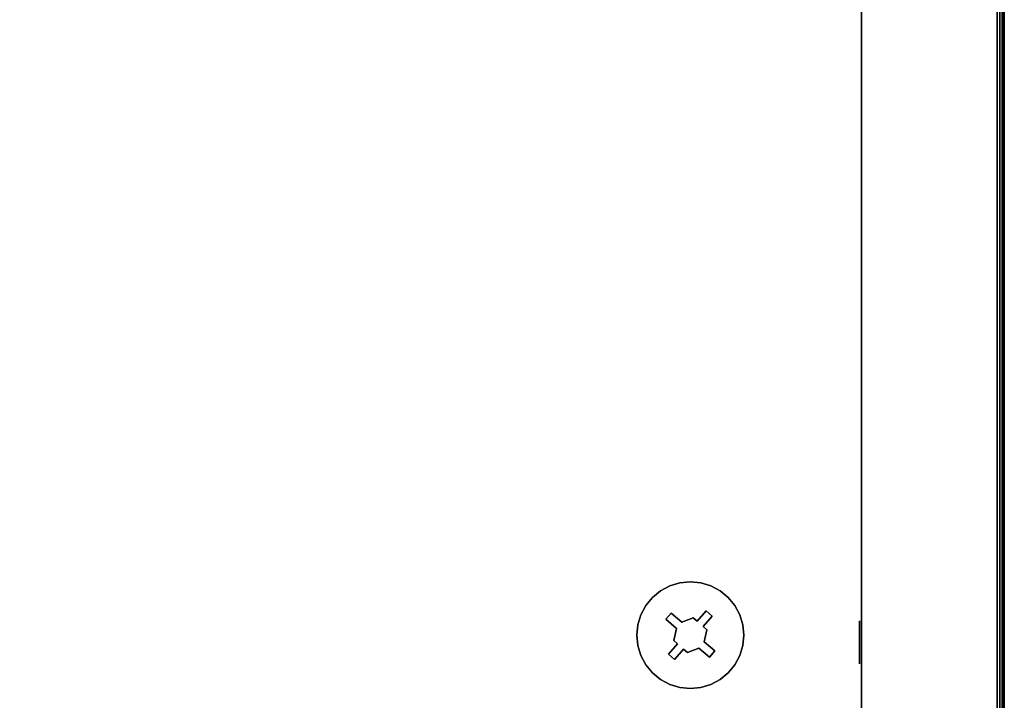
# Model space of a CAD drawing. Units: inches. Extents: x -0.2 to 24, y -15.1 to 0.
# Drawn here: x 18.6 to 24, y -11.3 to -7.5 of the extents above; entities that cross this region are included whole.
import ezdxf

# ---------------------------------------------------------------- set-up
doc = ezdxf.new("R2010")
doc.units = ezdxf.units.IN
doc.header["$MEASUREMENT"] = 0
for name, color, linetype in [('A-FURN-3-STOR-UPPR-WD-BTTM-CORE', 255, 'Continuous'), ('A-FURN-3-STOR-UPPR-WD-BTTM-HRDWR', 255, 'Continuous'), ('A-FURN-3-STOR-UPPR-WD-BTTM-SRFC-HORZ', 255, 'Continuous'), ('A-FURN-3-STOR-UPPR-WD-SDPNL-EDGE-VERT', 255, 'Continuous'), ('A-FURN-3-STOR-UPPR-WD-SDPNL-HOLE', 250, 'Continuous'), ('A-FURN-3-STOR-UPPR-WD-TOP-EDGE-HORZ', 255, 'Continuous'), ('A-FURN-3-STOR-UPPR-WD-TOP-SRFC-HORZ', 255, 'Continuous')]:
    doc.layers.add(name, color=color, linetype=linetype)

msp = doc.modelspace()

# ---------------------------------------------------------------- linework, layer by layer
at = {"layer": 'A-FURN-3-STOR-UPPR-WD-BTTM-HRDWR'}
for points, invisible_edges in [([(22.2186, -10.864, 47.0704), (22.1531, -10.6623, 47.0704), (22.2085, -10.6455, 47.0704), (22.2825, -10.84, 47.0704)], 5), ([(22.2825, -10.84, 47.0704), (22.2085, -10.6455, 47.0704), (22.2661, -10.6398, 47.0704), (22.3033, -10.858, 47.0704)], 5), ([(22.3033, -10.858, 47.0704), (22.2661, -10.6398, 47.0704), (22.3237, -10.6455, 47.0704), (22.3535, -10.8003, 47.0704)], 5), ([(22.3535, -10.8003, 47.0704), (22.3237, -10.6455, 47.0704), (22.3791, -10.6623, 47.0704), (22.4302, -10.6895, 47.0704)], 9), ([(22.1609, -10.8138, 47.0704), (22.0206, -10.771, 47.0704), (22.0573, -10.7263, 47.0704), (22.1021, -10.6895, 47.0704)], 9), ([(22.2186, -10.864, 47.0704), (22.1609, -10.8138, 47.0704), (22.1021, -10.6895, 47.0704), (22.1531, -10.6623, 47.0704)], 10), ([(22.3535, -10.8003, 47.0704), (22.4302, -10.6895, 47.0704), (22.4749, -10.7263, 47.0704), (22.3874, -10.8298, 47.0704)], 5), ([(22.3874, -10.8298, 47.0704), (22.4749, -10.7263, 47.0704), (22.5116, -10.771, 47.0704), (22.3372, -10.8876, 47.0704)], 5), ([(22.1314, -10.8477, 47.0704), (21.9709, -10.9351, 47.0704), (21.9765, -10.8775, 47.0704), (21.9933, -10.8221, 47.0704)], 9), ([(22.1609, -10.8138, 47.0704), (22.1314, -10.8477, 47.0704), (21.9933, -10.8221, 47.0704), (22.0206, -10.771, 47.0704)], 10), ([(22.2186, -10.864, 47.1614), (22.1891, -10.8979, 47.1614), (22.1314, -10.8477, 47.1614), (22.1609, -10.8138, 47.1614)], 1), ([(22.3372, -10.8876, 47.1614), (22.3033, -10.858, 47.1614), (22.3535, -10.8003, 47.1614), (22.3874, -10.8298, 47.1614)], 1), ([(22.358, -10.9056, 47.0704), (22.3372, -10.8876, 47.0704), (22.5116, -10.771, 47.0704), (22.5389, -10.8221, 47.0704)], 10), ([(22.3432, -10.9722, 47.0704), (22.358, -10.9056, 47.0704), (22.5389, -10.8221, 47.0704), (22.5557, -10.8775, 47.0704)], 10), ([(22.1891, -10.8979, 47.0704), (21.9765, -10.9927, 47.0704), (21.9709, -10.9351, 47.0704), (22.1314, -10.8477, 47.0704)], 5), ([(22.1743, -10.9645, 47.1614), (22.1891, -10.8979, 47.1614), (22.2186, -10.864, 47.1614), (22.2825, -10.84, 47.1614)], 10), ([(22.3372, -10.8876, 47.1614), (22.1743, -10.9645, 47.1614), (22.2825, -10.84, 47.1614), (22.3033, -10.858, 47.1614)], 11), ([(22.1743, -10.9645, 47.0704), (21.9933, -11.0481, 47.0704), (21.9765, -10.9927, 47.0704), (22.1891, -10.8979, 47.0704)], 5), ([(22.358, -10.9056, 47.1614), (22.195, -10.9826, 47.1614), (22.1743, -10.9645, 47.1614), (22.3372, -10.8876, 47.1614)], 5), ([(22.2497, -11.0301, 47.1614), (22.229, -11.0121, 47.1614), (22.195, -10.9826, 47.1614), (22.358, -10.9056, 47.1614)], 14), ([(22.2497, -11.0301, 47.1614), (22.358, -10.9056, 47.1614), (22.3432, -10.9722, 47.1614), (22.3136, -11.0062, 47.1614)], 5), ([(22.4009, -11.0224, 47.0704), (22.3432, -10.9722, 47.0704), (22.5557, -10.8775, 47.0704), (22.5614, -10.9351, 47.0704)], 10), ([(22.195, -10.9826, 47.0704), (22.1448, -11.0403, 47.0704), (21.9933, -11.0481, 47.0704), (22.1743, -10.9645, 47.0704)], 6), ([(22.229, -11.0121, 47.1614), (22.1788, -11.0698, 47.1614), (22.1448, -11.0403, 47.1614), (22.195, -10.9826, 47.1614)], 8), ([(22.3136, -11.0062, 47.1614), (22.3432, -10.9722, 47.1614), (22.4009, -11.0224, 47.1614), (22.3714, -11.0564, 47.1614)], 1), ([(22.4009, -11.0224, 47.0704), (22.5614, -10.9351, 47.0704), (22.5557, -10.9927, 47.0704), (22.5389, -11.0481, 47.0704)], 9), ([(22.229, -11.0121, 47.0704), (22.2661, -11.2303, 47.0704), (22.2085, -11.2247, 47.0704), (22.1788, -11.0698, 47.0704)], 5), ([(22.229, -11.0121, 47.0704), (22.2497, -11.0301, 47.0704), (22.3237, -11.2247, 47.0704), (22.2661, -11.2303, 47.0704)], 10), ([(22.2497, -11.0301, 47.0704), (22.3136, -11.0062, 47.0704), (22.3791, -11.2079, 47.0704), (22.3237, -11.2247, 47.0704)], 10), ([(22.3714, -11.0564, 47.0704), (22.4302, -11.1806, 47.0704), (22.3791, -11.2079, 47.0704), (22.3136, -11.0062, 47.0704)], 5), ([(22.3714, -11.0564, 47.0704), (22.4009, -11.0224, 47.0704), (22.5389, -11.0481, 47.0704), (22.5116, -11.0991, 47.0704)], 10), ([(22.1448, -11.0403, 47.0704), (22.0573, -11.1438, 47.0704), (22.0206, -11.0991, 47.0704), (21.9933, -11.0481, 47.0704)], 9), ([(22.1788, -11.0698, 47.0704), (22.1021, -11.1806, 47.0704), (22.0573, -11.1438, 47.0704), (22.1448, -11.0403, 47.0704)], 5), ([(22.1788, -11.0698, 47.0704), (22.2085, -11.2247, 47.0704), (22.1531, -11.2079, 47.0704), (22.1021, -11.1806, 47.0704)], 9), ([(22.3714, -11.0564, 47.0704), (22.5116, -11.0991, 47.0704), (22.4749, -11.1438, 47.0704), (22.4302, -11.1806, 47.0704)], 9)]:
    msp.add_3dface(points, dxfattribs=dict(at, invisible_edges=invisible_edges))
for points in [[(22.1609, -10.8138, 47.0704), (22.1609, -10.8138, 47.1614), (22.1314, -10.8477, 47.1614), (22.1314, -10.8477, 47.0704)], [(22.2186, -10.864, 47.0704), (22.2186, -10.864, 47.1614), (22.1609, -10.8138, 47.1614), (22.1609, -10.8138, 47.0704)], [(22.3535, -10.8003, 47.0704), (22.3535, -10.8003, 47.1614), (22.3033, -10.858, 47.1614), (22.3033, -10.858, 47.0704)], [(22.3874, -10.8298, 47.0704), (22.3874, -10.8298, 47.1614), (22.3535, -10.8003, 47.1614), (22.3535, -10.8003, 47.0704)], [(22.1314, -10.8477, 47.0704), (22.1314, -10.8477, 47.1614), (22.1891, -10.8979, 47.1614), (22.1891, -10.8979, 47.0704)], [(22.2825, -10.84, 47.0704), (22.2825, -10.84, 47.1614), (22.2186, -10.864, 47.1614), (22.2186, -10.864, 47.0704)], [(22.3033, -10.858, 47.1614), (22.2825, -10.84, 47.1614), (22.2825, -10.84, 47.0704), (22.3033, -10.858, 47.0704)], [(22.3372, -10.8876, 47.1614), (22.3874, -10.8298, 47.1614), (22.3874, -10.8298, 47.0704), (22.3372, -10.8876, 47.0704)], [(22.1743, -10.9645, 47.1614), (22.1743, -10.9645, 47.0704), (22.1891, -10.8979, 47.0704), (22.1891, -10.8979, 47.1614)], [(22.3372, -10.8876, 47.0704), (22.358, -10.9056, 47.0704), (22.358, -10.9056, 47.1614), (22.3372, -10.8876, 47.1614)], [(22.3432, -10.9722, 47.1614), (22.358, -10.9056, 47.1614), (22.358, -10.9056, 47.0704), (22.3432, -10.9722, 47.0704)], [(22.1448, -11.0403, 47.1614), (22.1448, -11.0403, 47.0704), (22.195, -10.9826, 47.0704), (22.195, -10.9826, 47.1614)], [(22.195, -10.9826, 47.0704), (22.1743, -10.9645, 47.0704), (22.1743, -10.9645, 47.1614), (22.195, -10.9826, 47.1614)], [(22.4009, -11.0224, 47.1614), (22.4009, -11.0224, 47.0704), (22.3432, -10.9722, 47.0704), (22.3432, -10.9722, 47.1614)], [(22.1788, -11.0698, 47.0704), (22.1788, -11.0698, 47.1614), (22.229, -11.0121, 47.1614), (22.229, -11.0121, 47.0704)], [(22.229, -11.0121, 47.1614), (22.2497, -11.0301, 47.1614), (22.2497, -11.0301, 47.0704), (22.229, -11.0121, 47.0704)], [(22.2497, -11.0301, 47.0704), (22.2497, -11.0301, 47.1614), (22.3136, -11.0062, 47.1614), (22.3136, -11.0062, 47.0704)], [(22.3136, -11.0062, 47.0704), (22.3136, -11.0062, 47.1614), (22.3714, -11.0564, 47.1614), (22.3714, -11.0564, 47.0704)], [(22.3714, -11.0564, 47.0704), (22.3714, -11.0564, 47.1614), (22.4009, -11.0224, 47.1614), (22.4009, -11.0224, 47.0704)], [(22.1448, -11.0403, 47.1614), (22.1788, -11.0698, 47.1614), (22.1788, -11.0698, 47.0704), (22.1448, -11.0403, 47.0704)]]:
    msp.add_3dface(points, dxfattribs=at)
at = {"layer": 'A-FURN-3-STOR-UPPR-WD-BTTM-SRFC-HORZ'}
msp.add_3dface([(0.7891, -0.9998, 47.7894), (0.7891, -12.9351, 47.7894), (23.2111, -12.9351, 47.7894), (23.2111, -0.9998, 47.7894)], dxfattribs=at)
for points, invisible_edges in [([(23.2111, -12.9351, 47.0394), (22.5614, -10.9351, 47.0394), (22.5614, -2.2892, 47.0394), (23.2111, -0.9998, 47.0394)], 7), ([(22.2661, -10.6398, 47.0394), (1.7917, -2.5788, 47.0394), (1.8471, -2.562, 47.0394), (20.2111, -2.2401, 47.0394)], 13), ([(20.2111, -2.2401, 47.0394), (22.2085, -2.5788, 47.0394), (22.2661, -2.5844, 47.0394), (22.2661, -10.6398, 47.0394)], 13), ([(22.5614, -10.9351, 47.0394), (22.5557, -10.8775, 47.0394), (22.5557, -2.3468, 47.0394), (22.5614, -2.2892, 47.0394)], 10), ([(22.5389, -2.4022, 47.0394), (22.5557, -2.3468, 47.0394), (22.5557, -10.8775, 47.0394), (22.5389, -10.8221, 47.0394)], 10), ([(22.5389, -10.8221, 47.0394), (22.5116, -10.771, 47.0394), (22.5116, -2.4532, 47.0394), (22.5389, -2.4022, 47.0394)], 10), ([(22.4749, -10.7263, 47.0394), (22.4302, -10.6895, 47.0394), (22.4302, -2.5347, 47.0394), (22.4749, -2.498, 47.0394)], 10), ([(22.4749, -2.498, 47.0394), (22.5116, -2.4532, 47.0394), (22.5116, -10.771, 47.0394), (22.4749, -10.7263, 47.0394)], 10), ([(22.3791, -2.562, 47.0394), (22.4302, -2.5347, 47.0394), (22.4302, -10.6895, 47.0394), (22.3791, -10.6623, 47.0394)], 10), ([(1.7341, -2.5844, 47.0394), (1.7917, -2.5788, 47.0394), (22.2661, -10.6398, 47.0394), (1.7341, -10.6398, 47.0394)], 14), ([(22.2661, -2.5844, 47.0394), (22.3237, -2.5788, 47.0394), (22.3237, -10.6455, 47.0394), (22.2661, -10.6398, 47.0394)], 10), ([(22.3791, -10.6623, 47.0394), (22.3237, -10.6455, 47.0394), (22.3237, -2.5788, 47.0394), (22.3791, -2.562, 47.0394)], 10), ([(1.7917, -10.6455, 47.0394), (1.7341, -10.6398, 47.0394), (22.2661, -10.6398, 47.0394), (22.2085, -10.6455, 47.0394)], 10), ([(1.8471, -10.6623, 47.0394), (1.7917, -10.6455, 47.0394), (22.2085, -10.6455, 47.0394), (22.1531, -10.6623, 47.0394)], 10), ([(1.8982, -10.6895, 47.0394), (1.8471, -10.6623, 47.0394), (22.1531, -10.6623, 47.0394), (22.1021, -10.6895, 47.0394)], 10), ([(1.9429, -10.7263, 47.0394), (1.8982, -10.6895, 47.0394), (22.1021, -10.6895, 47.0394), (22.0573, -10.7263, 47.0394)], 10), ([(1.9796, -10.771, 47.0394), (1.9429, -10.7263, 47.0394), (22.0573, -10.7263, 47.0394), (22.0206, -10.771, 47.0394)], 10), ([(2.0069, -10.8221, 47.0394), (1.9796, -10.771, 47.0394), (22.0206, -10.771, 47.0394), (21.9933, -10.8221, 47.0394)], 10), ([(2.0237, -10.8775, 47.0394), (2.0069, -10.8221, 47.0394), (21.9933, -10.8221, 47.0394), (21.9765, -10.8775, 47.0394)], 10), ([(2.0294, -10.9351, 47.0394), (2.0237, -10.8775, 47.0394), (21.9765, -10.8775, 47.0394), (21.9709, -10.9351, 47.0394)], 10), ([(2.0237, -10.9927, 47.0394), (2.0294, -10.9351, 47.0394), (21.9709, -10.9351, 47.0394), (21.9765, -10.9927, 47.0394)], 10), ([(23.2111, -12.9351, 47.0394), (22.5557, -10.9927, 47.0394), (22.5614, -10.9351, 47.0394)], 9), ([(2.0069, -11.0481, 47.0394), (2.0237, -10.9927, 47.0394), (21.9765, -10.9927, 47.0394), (21.9933, -11.0481, 47.0394)], 10), ([(22.5389, -11.0481, 47.0394), (22.5557, -10.9927, 47.0394), (23.2111, -12.9351, 47.0394)], 10), ([(1.9796, -11.0991, 47.0394), (2.0069, -11.0481, 47.0394), (21.9933, -11.0481, 47.0394), (22.0206, -11.0991, 47.0394)], 10), ([(22.5116, -11.0991, 47.0394), (22.5389, -11.0481, 47.0394), (23.2111, -12.9351, 47.0394)], 10), ([(1.8982, -11.1806, 47.0394), (1.9429, -11.1438, 47.0394), (22.0573, -11.1438, 47.0394), (22.1021, -11.1806, 47.0394)], 10), ([(1.9429, -11.1438, 47.0394), (1.9796, -11.0991, 47.0394), (22.0206, -11.0991, 47.0394), (22.0573, -11.1438, 47.0394)], 10), ([(22.4302, -11.1806, 47.0394), (22.4749, -11.1438, 47.0394), (23.2111, -12.9351, 47.0394)], 10), ([(23.2111, -12.9351, 47.0394), (22.4749, -11.1438, 47.0394), (22.5116, -11.0991, 47.0394)], 9), ([(1.8471, -11.2079, 47.0394), (1.8982, -11.1806, 47.0394), (22.1021, -11.1806, 47.0394), (22.1531, -11.2079, 47.0394)], 10), ([(23.2111, -12.9351, 47.0394), (22.3791, -11.2079, 47.0394), (22.4302, -11.1806, 47.0394)], 9), ([(22.2661, -11.2303, 47.0394), (23.2111, -12.9351, 47.0394), (0.7891, -12.9351, 47.0394), (1.7341, -11.2303, 47.0394)], 13), ([(1.7341, -11.2303, 47.0394), (1.7917, -11.2247, 47.0394), (22.2085, -11.2247, 47.0394), (22.2661, -11.2303, 47.0394)], 10), ([(1.7917, -11.2247, 47.0394), (1.8471, -11.2079, 47.0394), (22.1531, -11.2079, 47.0394), (22.2085, -11.2247, 47.0394)], 10), ([(23.2111, -12.9351, 47.0394), (22.2661, -11.2303, 47.0394), (22.3237, -11.2247, 47.0394)], 9), ([(22.3237, -11.2247, 47.0394), (22.3791, -11.2079, 47.0394), (23.2111, -12.9351, 47.0394)], 10)]:
    msp.add_3dface(points, dxfattribs=dict(at, invisible_edges=invisible_edges))
at = {"layer": 'A-FURN-3-STOR-UPPR-WD-SDPNL-EDGE-VERT'}
for points in [[(23.2111, -12.9741, 75.0004), (23.2111, -0.0772, 75.0004), (23.2111, -0.0772, 47.0394), (23.2111, -12.9741, 47.0394)], [(23.9611, -0.0772, 75.0004), (23.9611, -12.9741, 75.0004), (23.9611, -12.9741, 47.0394), (23.9611, -0.0772, 47.0394)]]:
    msp.add_3dface(points, dxfattribs=at)
at = {"layer": 'A-FURN-3-STOR-UPPR-WD-SDPNL-HOLE'}
for points, invisible_edges in [([(23.2011, -10.8567, 54.941), (23.2011, -10.8607, 54.9104), (23.2011, -10.8607, 54.9716), (23.2011, -10.8567, 54.941)], 2), ([(23.2011, -10.8567, 56.2008), (23.2011, -10.8607, 56.1703), (23.2011, -10.8607, 56.2314), (23.2011, -10.8567, 56.2008)], 2), ([(23.2011, -10.8567, 57.4607), (23.2011, -10.8607, 57.4301), (23.2011, -10.8607, 57.4913), (23.2011, -10.8567, 57.4607)], 2), ([(23.2011, -10.8567, 58.7205), (23.2011, -10.8607, 58.69), (23.2011, -10.8607, 58.7511), (23.2011, -10.8567, 58.7205)], 2), ([(23.2011, -10.8567, 59.9804), (23.2011, -10.8607, 59.9498), (23.2011, -10.8607, 60.0109), (23.2011, -10.8567, 59.9804)], 2), ([(23.2011, -10.8567, 61.2402), (23.2011, -10.8607, 61.2096), (23.2011, -10.8607, 61.2708), (23.2011, -10.8567, 61.2402)], 2), ([(23.2011, -10.8567, 62.5001), (23.2011, -10.8607, 62.4695), (23.2011, -10.8607, 62.5306), (23.2011, -10.8567, 62.5001)], 2), ([(23.2011, -10.8567, 63.7599), (23.2011, -10.8607, 63.7293), (23.2011, -10.8607, 63.7905), (23.2011, -10.8567, 63.7599)], 2), ([(23.2011, -10.8567, 65.0197), (23.2011, -10.8607, 64.9892), (23.2011, -10.8607, 65.0503), (23.2011, -10.8567, 65.0197)], 2), ([(23.2011, -10.8607, 54.9104), (23.2011, -10.8725, 54.8819), (23.2011, -10.8725, 55.0001), (23.2011, -10.8607, 54.9716)], 10), ([(23.2011, -10.8607, 56.1703), (23.2011, -10.8725, 56.1418), (23.2011, -10.8725, 56.2599), (23.2011, -10.8607, 56.2314)], 10), ([(23.2011, -10.8607, 57.4301), (23.2011, -10.8725, 57.4016), (23.2011, -10.8725, 57.5197), (23.2011, -10.8607, 57.4913)], 10), ([(23.2011, -10.8607, 58.69), (23.2011, -10.8725, 58.6615), (23.2011, -10.8725, 58.7796), (23.2011, -10.8607, 58.7511)], 10), ([(23.2011, -10.8607, 59.9498), (23.2011, -10.8725, 59.9213), (23.2011, -10.8725, 60.0394), (23.2011, -10.8607, 60.0109)], 10), ([(23.2011, -10.8607, 61.2096), (23.2011, -10.8725, 61.1812), (23.2011, -10.8725, 61.2993), (23.2011, -10.8607, 61.2708)], 10), ([(23.2011, -10.8607, 62.4695), (23.2011, -10.8725, 62.441), (23.2011, -10.8725, 62.5591), (23.2011, -10.8607, 62.5306)], 10), ([(23.2011, -10.8607, 63.7293), (23.2011, -10.8725, 63.7008), (23.2011, -10.8725, 63.819), (23.2011, -10.8607, 63.7905)], 10), ([(23.2011, -10.8607, 64.9892), (23.2011, -10.8725, 64.9607), (23.2011, -10.8725, 65.0788), (23.2011, -10.8607, 65.0503)], 10), ([(23.2011, -10.8725, 54.8819), (23.2011, -10.8913, 54.8575), (23.2011, -10.8913, 55.0245), (23.2011, -10.8725, 55.0001)], 10), ([(23.2011, -10.8725, 56.1418), (23.2011, -10.8913, 56.1173), (23.2011, -10.8913, 56.2844), (23.2011, -10.8725, 56.2599)], 10), ([(23.2011, -10.8725, 57.4016), (23.2011, -10.8913, 57.3772), (23.2011, -10.8913, 57.5442), (23.2011, -10.8725, 57.5197)], 10), ([(23.2011, -10.8725, 58.6615), (23.2011, -10.8913, 58.637), (23.2011, -10.8913, 58.804), (23.2011, -10.8725, 58.7796)], 10), ([(23.2011, -10.8725, 59.9213), (23.2011, -10.8913, 59.8969), (23.2011, -10.8913, 60.0639), (23.2011, -10.8725, 60.0394)], 10), ([(23.2011, -10.8725, 61.1812), (23.2011, -10.8913, 61.1567), (23.2011, -10.8913, 61.3237), (23.2011, -10.8725, 61.2993)], 10), ([(23.2011, -10.8725, 62.441), (23.2011, -10.8913, 62.4165), (23.2011, -10.8913, 62.5836), (23.2011, -10.8725, 62.5591)], 10), ([(23.2011, -10.8725, 63.7008), (23.2011, -10.8913, 63.6764), (23.2011, -10.8913, 63.8434), (23.2011, -10.8725, 63.819)], 10), ([(23.2011, -10.8725, 64.9607), (23.2011, -10.8913, 64.9362), (23.2011, -10.8913, 65.1033), (23.2011, -10.8725, 65.0788)], 10), ([(23.2011, -10.8913, 54.8575), (23.2011, -10.9157, 54.8387), (23.2011, -10.9157, 55.0433), (23.2011, -10.8913, 55.0245)], 10), ([(23.2011, -10.8913, 56.1173), (23.2011, -10.9157, 56.0986), (23.2011, -10.9157, 56.3031), (23.2011, -10.8913, 56.2844)], 10), ([(23.2011, -10.8913, 57.3772), (23.2011, -10.9157, 57.3584), (23.2011, -10.9157, 57.563), (23.2011, -10.8913, 57.5442)], 10), ([(23.2011, -10.8913, 58.637), (23.2011, -10.9157, 58.6182), (23.2011, -10.9157, 58.8228), (23.2011, -10.8913, 58.804)], 10), ([(23.2011, -10.8913, 59.8969), (23.2011, -10.9157, 59.8781), (23.2011, -10.9157, 60.0827), (23.2011, -10.8913, 60.0639)], 10), ([(23.2011, -10.8913, 61.1567), (23.2011, -10.9157, 61.1379), (23.2011, -10.9157, 61.3425), (23.2011, -10.8913, 61.3237)], 10), ([(23.2011, -10.8913, 62.4165), (23.2011, -10.9157, 62.3978), (23.2011, -10.9157, 62.6023), (23.2011, -10.8913, 62.5836)], 10), ([(23.2011, -10.8913, 63.6764), (23.2011, -10.9157, 63.6576), (23.2011, -10.9157, 63.8622), (23.2011, -10.8913, 63.8434)], 10), ([(23.2011, -10.8913, 64.9362), (23.2011, -10.9157, 64.9175), (23.2011, -10.9157, 65.122), (23.2011, -10.8913, 65.1033)], 10), ([(23.2011, -10.9157, 54.8387), (23.2011, -10.9442, 54.8269), (23.2011, -10.9442, 55.0551), (23.2011, -10.9157, 55.0433)], 10), ([(23.2011, -10.9157, 56.0986), (23.2011, -10.9442, 56.0868), (23.2011, -10.9442, 56.3149), (23.2011, -10.9157, 56.3031)], 10), ([(23.2011, -10.9157, 57.3584), (23.2011, -10.9442, 57.3466), (23.2011, -10.9442, 57.5748), (23.2011, -10.9157, 57.563)], 10), ([(23.2011, -10.9157, 58.6182), (23.2011, -10.9442, 58.6064), (23.2011, -10.9442, 58.8346), (23.2011, -10.9157, 58.8228)], 10), ([(23.2011, -10.9157, 59.8781), (23.2011, -10.9442, 59.8663), (23.2011, -10.9442, 60.0945), (23.2011, -10.9157, 60.0827)], 10), ([(23.2011, -10.9157, 61.1379), (23.2011, -10.9442, 61.1261), (23.2011, -10.9442, 61.3543), (23.2011, -10.9157, 61.3425)], 10), ([(23.2011, -10.9157, 62.3978), (23.2011, -10.9442, 62.386), (23.2011, -10.9442, 62.6141), (23.2011, -10.9157, 62.6023)], 10), ([(23.2011, -10.9157, 63.6576), (23.2011, -10.9442, 63.6458), (23.2011, -10.9442, 63.874), (23.2011, -10.9157, 63.8622)], 10), ([(23.2011, -10.9157, 64.9175), (23.2011, -10.9442, 64.9057), (23.2011, -10.9442, 65.1338), (23.2011, -10.9157, 65.122)], 10), ([(23.2011, -10.9442, 54.8269), (23.2011, -10.9748, 54.8229), (23.2011, -10.9748, 55.0591), (23.2011, -10.9442, 55.0551)], 10), ([(23.2011, -10.9442, 56.0868), (23.2011, -10.9748, 56.0827), (23.2011, -10.9748, 56.319), (23.2011, -10.9442, 56.3149)], 10), ([(23.2011, -10.9442, 57.3466), (23.2011, -10.9748, 57.3426), (23.2011, -10.9748, 57.5788), (23.2011, -10.9442, 57.5748)], 10), ([(23.2011, -10.9442, 58.6064), (23.2011, -10.9748, 58.6024), (23.2011, -10.9748, 58.8386), (23.2011, -10.9442, 58.8346)], 10), ([(23.2011, -10.9442, 59.8663), (23.2011, -10.9748, 59.8623), (23.2011, -10.9748, 60.0985), (23.2011, -10.9442, 60.0945)], 10), ([(23.2011, -10.9442, 61.1261), (23.2011, -10.9748, 61.1221), (23.2011, -10.9748, 61.3583), (23.2011, -10.9442, 61.3543)], 10), ([(23.2011, -10.9442, 62.386), (23.2011, -10.9748, 62.3819), (23.2011, -10.9748, 62.6182), (23.2011, -10.9442, 62.6141)], 10), ([(23.2011, -10.9442, 63.6458), (23.2011, -10.9748, 63.6418), (23.2011, -10.9748, 63.878), (23.2011, -10.9442, 63.874)], 10), ([(23.2011, -10.9442, 64.9057), (23.2011, -10.9748, 64.9016), (23.2011, -10.9748, 65.1379), (23.2011, -10.9442, 65.1338)], 10), ([(23.2011, -10.9748, 54.8229), (23.2011, -11.0054, 54.8269), (23.2011, -11.0054, 55.0551), (23.2011, -10.9748, 55.0591)], 10), ([(23.2011, -10.9748, 56.0827), (23.2011, -11.0054, 56.0868), (23.2011, -11.0054, 56.3149), (23.2011, -10.9748, 56.319)], 10), ([(23.2011, -10.9748, 57.3426), (23.2011, -11.0054, 57.3466), (23.2011, -11.0054, 57.5748), (23.2011, -10.9748, 57.5788)], 10), ([(23.2011, -10.9748, 58.6024), (23.2011, -11.0054, 58.6064), (23.2011, -11.0054, 58.8346), (23.2011, -10.9748, 58.8386)], 10), ([(23.2011, -10.9748, 59.8623), (23.2011, -11.0054, 59.8663), (23.2011, -11.0054, 60.0945), (23.2011, -10.9748, 60.0985)], 10), ([(23.2011, -10.9748, 61.1221), (23.2011, -11.0054, 61.1261), (23.2011, -11.0054, 61.3543), (23.2011, -10.9748, 61.3583)], 10), ([(23.2011, -10.9748, 62.3819), (23.2011, -11.0054, 62.386), (23.2011, -11.0054, 62.6141), (23.2011, -10.9748, 62.6182)], 10), ([(23.2011, -10.9748, 63.6418), (23.2011, -11.0054, 63.6458), (23.2011, -11.0054, 63.874), (23.2011, -10.9748, 63.878)], 10), ([(23.2011, -10.9748, 64.9016), (23.2011, -11.0054, 64.9057), (23.2011, -11.0054, 65.1338), (23.2011, -10.9748, 65.1379)], 10), ([(23.2011, -11.0054, 54.8269), (23.2011, -11.0339, 54.8387), (23.2011, -11.0339, 55.0433), (23.2011, -11.0054, 55.0551)], 10), ([(23.2011, -11.0054, 56.0868), (23.2011, -11.0339, 56.0986), (23.2011, -11.0339, 56.3031), (23.2011, -11.0054, 56.3149)], 10), ([(23.2011, -11.0054, 57.3466), (23.2011, -11.0339, 57.3584), (23.2011, -11.0339, 57.563), (23.2011, -11.0054, 57.5748)], 10), ([(23.2011, -11.0054, 58.6064), (23.2011, -11.0339, 58.6182), (23.2011, -11.0339, 58.8228), (23.2011, -11.0054, 58.8346)], 10), ([(23.2011, -11.0054, 59.8663), (23.2011, -11.0339, 59.8781), (23.2011, -11.0339, 60.0827), (23.2011, -11.0054, 60.0945)], 10), ([(23.2011, -11.0054, 61.1261), (23.2011, -11.0339, 61.1379), (23.2011, -11.0339, 61.3425), (23.2011, -11.0054, 61.3543)], 10), ([(23.2011, -11.0054, 62.386), (23.2011, -11.0339, 62.3978), (23.2011, -11.0339, 62.6023), (23.2011, -11.0054, 62.6141)], 10), ([(23.2011, -11.0054, 63.6458), (23.2011, -11.0339, 63.6576), (23.2011, -11.0339, 63.8622), (23.2011, -11.0054, 63.874)], 10), ([(23.2011, -11.0054, 64.9057), (23.2011, -11.0339, 64.9175), (23.2011, -11.0339, 65.122), (23.2011, -11.0054, 65.1338)], 10), ([(23.2011, -11.0339, 54.8387), (23.2011, -11.0583, 54.8575), (23.2011, -11.0583, 55.0245), (23.2011, -11.0339, 55.0433)], 10), ([(23.2011, -11.0339, 56.0986), (23.2011, -11.0583, 56.1173), (23.2011, -11.0583, 56.2844), (23.2011, -11.0339, 56.3031)], 10), ([(23.2011, -11.0339, 57.3584), (23.2011, -11.0583, 57.3772), (23.2011, -11.0583, 57.5442), (23.2011, -11.0339, 57.563)], 10), ([(23.2011, -11.0339, 58.6182), (23.2011, -11.0583, 58.637), (23.2011, -11.0583, 58.804), (23.2011, -11.0339, 58.8228)], 10), ([(23.2011, -11.0339, 59.8781), (23.2011, -11.0583, 59.8969), (23.2011, -11.0583, 60.0639), (23.2011, -11.0339, 60.0827)], 10), ([(23.2011, -11.0339, 61.1379), (23.2011, -11.0583, 61.1567), (23.2011, -11.0583, 61.3237), (23.2011, -11.0339, 61.3425)], 10), ([(23.2011, -11.0339, 62.3978), (23.2011, -11.0583, 62.4165), (23.2011, -11.0583, 62.5836), (23.2011, -11.0339, 62.6023)], 10), ([(23.2011, -11.0339, 63.6576), (23.2011, -11.0583, 63.6764), (23.2011, -11.0583, 63.8434), (23.2011, -11.0339, 63.8622)], 10), ([(23.2011, -11.0339, 64.9175), (23.2011, -11.0583, 64.9362), (23.2011, -11.0583, 65.1033), (23.2011, -11.0339, 65.122)], 10), ([(23.2011, -11.0583, 54.8575), (23.2011, -11.0771, 54.8819), (23.2011, -11.0771, 55.0001), (23.2011, -11.0583, 55.0245)], 10), ([(23.2011, -11.0583, 56.1173), (23.2011, -11.0771, 56.1418), (23.2011, -11.0771, 56.2599), (23.2011, -11.0583, 56.2844)], 10), ([(23.2011, -11.0583, 57.3772), (23.2011, -11.0771, 57.4016), (23.2011, -11.0771, 57.5197), (23.2011, -11.0583, 57.5442)], 10), ([(23.2011, -11.0583, 58.637), (23.2011, -11.0771, 58.6615), (23.2011, -11.0771, 58.7796), (23.2011, -11.0583, 58.804)], 10), ([(23.2011, -11.0583, 59.8969), (23.2011, -11.0771, 59.9213), (23.2011, -11.0771, 60.0394), (23.2011, -11.0583, 60.0639)], 10), ([(23.2011, -11.0583, 61.1567), (23.2011, -11.0771, 61.1812), (23.2011, -11.0771, 61.2993), (23.2011, -11.0583, 61.3237)], 10), ([(23.2011, -11.0583, 62.4165), (23.2011, -11.0771, 62.441), (23.2011, -11.0771, 62.5591), (23.2011, -11.0583, 62.5836)], 10), ([(23.2011, -11.0583, 63.6764), (23.2011, -11.0771, 63.7008), (23.2011, -11.0771, 63.819), (23.2011, -11.0583, 63.8434)], 10), ([(23.2011, -11.0583, 64.9362), (23.2011, -11.0771, 64.9607), (23.2011, -11.0771, 65.0788), (23.2011, -11.0583, 65.1033)], 10), ([(23.2011, -11.0771, 54.8819), (23.2011, -11.0889, 54.9104), (23.2011, -11.0889, 54.9716), (23.2011, -11.0771, 55.0001)], 10), ([(23.2011, -11.0771, 56.1418), (23.2011, -11.0889, 56.1703), (23.2011, -11.0889, 56.2314), (23.2011, -11.0771, 56.2599)], 10), ([(23.2011, -11.0771, 57.4016), (23.2011, -11.0889, 57.4301), (23.2011, -11.0889, 57.4913), (23.2011, -11.0771, 57.5197)], 10), ([(23.2011, -11.0771, 58.6615), (23.2011, -11.0889, 58.69), (23.2011, -11.0889, 58.7511), (23.2011, -11.0771, 58.7796)], 10), ([(23.2011, -11.0771, 59.9213), (23.2011, -11.0889, 59.9498), (23.2011, -11.0889, 60.0109), (23.2011, -11.0771, 60.0394)], 10), ([(23.2011, -11.0771, 61.1812), (23.2011, -11.0889, 61.2096), (23.2011, -11.0889, 61.2708), (23.2011, -11.0771, 61.2993)], 10), ([(23.2011, -11.0771, 62.441), (23.2011, -11.0889, 62.4695), (23.2011, -11.0889, 62.5306), (23.2011, -11.0771, 62.5591)], 10), ([(23.2011, -11.0771, 63.7008), (23.2011, -11.0889, 63.7293), (23.2011, -11.0889, 63.7905), (23.2011, -11.0771, 63.819)], 10), ([(23.2011, -11.0771, 64.9607), (23.2011, -11.0889, 64.9892), (23.2011, -11.0889, 65.0503), (23.2011, -11.0771, 65.0788)], 10), ([(23.2011, -11.0889, 54.9104), (23.2011, -11.0929, 54.941), (23.2011, -11.0929, 54.941), (23.2011, -11.0889, 54.9716)], 8), ([(23.2011, -11.0889, 56.1703), (23.2011, -11.0929, 56.2008), (23.2011, -11.0929, 56.2008), (23.2011, -11.0889, 56.2314)], 8), ([(23.2011, -11.0889, 57.4301), (23.2011, -11.0929, 57.4607), (23.2011, -11.0929, 57.4607), (23.2011, -11.0889, 57.4913)], 8), ([(23.2011, -11.0889, 58.69), (23.2011, -11.0929, 58.7205), (23.2011, -11.0929, 58.7205), (23.2011, -11.0889, 58.7511)], 8), ([(23.2011, -11.0889, 59.9498), (23.2011, -11.0929, 59.9804), (23.2011, -11.0929, 59.9804), (23.2011, -11.0889, 60.0109)], 8), ([(23.2011, -11.0889, 61.2096), (23.2011, -11.0929, 61.2402), (23.2011, -11.0929, 61.2402), (23.2011, -11.0889, 61.2708)], 8), ([(23.2011, -11.0889, 62.4695), (23.2011, -11.0929, 62.5001), (23.2011, -11.0929, 62.5001), (23.2011, -11.0889, 62.5306)], 8), ([(23.2011, -11.0889, 63.7293), (23.2011, -11.0929, 63.7599), (23.2011, -11.0929, 63.7599), (23.2011, -11.0889, 63.7905)], 8), ([(23.2011, -11.0889, 64.9892), (23.2011, -11.0929, 65.0197), (23.2011, -11.0929, 65.0197), (23.2011, -11.0889, 65.0503)], 8)]:
    msp.add_3dface(points, dxfattribs=dict(at, invisible_edges=invisible_edges))
at = {"layer": 'A-FURN-3-STOR-UPPR-WD-TOP-SRFC-HORZ'}
for points in [[(0.039, -13.8807, 76.0004), (23.9613, -13.8807, 76.0004), (23.9613, -0.0382, 76.0004), (0.039, -0.0382, 76.0004)], [(0.039, -0.0382, 75.0004), (23.9613, -0.0382, 75.0004), (23.9613, -13.8807, 75.0004), (0.039, -13.8807, 75.0004)]]:
    msp.add_3dface(points, dxfattribs=at)

# ---------------------------------------------------------------- meshes
at = {"layer": 'A-FURN-3-STOR-UPPR-WD-BTTM-CORE'}
mesh = msp.add_polymesh((2, 32), dxfattribs=dict(at, n_close=True))
for k, corner in enumerate([(22.5614, -10.9351, 47.0704), (22.5557, -10.8775, 47.0704), (22.5389, -10.8221, 47.0704), (22.5116, -10.771, 47.0704), (22.4749, -10.7263, 47.0704), (22.4302, -10.6895, 47.0704), (22.3791, -10.6623, 47.0704), (22.3237, -10.6455, 47.0704), (22.2661, -10.6398, 47.0704), (22.2085, -10.6455, 47.0704), (22.1531, -10.6623, 47.0704), (22.1021, -10.6895, 47.0704), (22.0573, -10.7263, 47.0704), (22.0206, -10.771, 47.0704), (21.9933, -10.8221, 47.0704), (21.9765, -10.8775, 47.0704), (21.9709, -10.9351, 47.0704), (21.9765, -10.9927, 47.0704), (21.9933, -11.0481, 47.0704), (22.0206, -11.0991, 47.0704), (22.0573, -11.1438, 47.0704), (22.1021, -11.1806, 47.0704), (22.1531, -11.2079, 47.0704), (22.2085, -11.2247, 47.0704), (22.2661, -11.2303, 47.0704), (22.3237, -11.2247, 47.0704), (22.3791, -11.2079, 47.0704), (22.4302, -11.1806, 47.0704), (22.4749, -11.1438, 47.0704), (22.5116, -11.0991, 47.0704), (22.5389, -11.0481, 47.0704), (22.5557, -10.9927, 47.0704), (22.5614, -10.9351, 47.0394), (22.5557, -10.8775, 47.0394), (22.5389, -10.8221, 47.0394), (22.5116, -10.771, 47.0394), (22.4749, -10.7263, 47.0394), (22.4302, -10.6895, 47.0394), (22.3791, -10.6623, 47.0394), (22.3237, -10.6455, 47.0394), (22.2661, -10.6398, 47.0394), (22.2085, -10.6455, 47.0394), (22.1531, -10.6623, 47.0394), (22.1021, -10.6895, 47.0394), (22.0573, -10.7263, 47.0394), (22.0206, -10.771, 47.0394), (21.9933, -10.8221, 47.0394), (21.9765, -10.8775, 47.0394), (21.9709, -10.9351, 47.0394), (21.9765, -10.9927, 47.0394), (21.9933, -11.0481, 47.0394), (22.0206, -11.0991, 47.0394), (22.0573, -11.1438, 47.0394), (22.1021, -11.1806, 47.0394), (22.1531, -11.2079, 47.0394), (22.2085, -11.2247, 47.0394), (22.2661, -11.2303, 47.0394), (22.3237, -11.2247, 47.0394), (22.3791, -11.2079, 47.0394), (22.4302, -11.1806, 47.0394), (22.4749, -11.1438, 47.0394), (22.5116, -11.0991, 47.0394), (22.5389, -11.0481, 47.0394), (22.5557, -10.9927, 47.0394)]):
    mesh.set_mesh_vertex(divmod(k, 32), corner)
at = {"layer": 'A-FURN-3-STOR-UPPR-WD-TOP-EDGE-HORZ'}
mesh = msp.add_polymesh((2, 10), dxfattribs=at)
for k, corner in enumerate([(23.9613, -13.8807, 76.0004), (23.9762, -13.8807, 75.9974), (23.9888, -13.8807, 75.9889), (23.9973, -13.8807, 75.9763), (24.0003, -13.8807, 75.9614), (24.0003, -13.8807, 75.0394), (23.9973, -13.8807, 75.0244), (23.9888, -13.8807, 75.0118), (23.9762, -13.8807, 75.0033), (23.9613, -13.8807, 75.0004), (23.9613, -0.0382, 76.0004), (23.9762, -0.0382, 75.9974), (23.9888, -0.0382, 75.9889), (23.9973, -0.0382, 75.9763), (24.0003, -0.0382, 75.9614), (24.0003, -0.0382, 75.0394), (23.9973, -0.0382, 75.0244), (23.9888, -0.0382, 75.0118), (23.9762, -0.0382, 75.0033), (23.9613, -0.0382, 75.0004)]):
    mesh.set_mesh_vertex(divmod(k, 10), corner)

doc.saveas('drawing.dxf')
